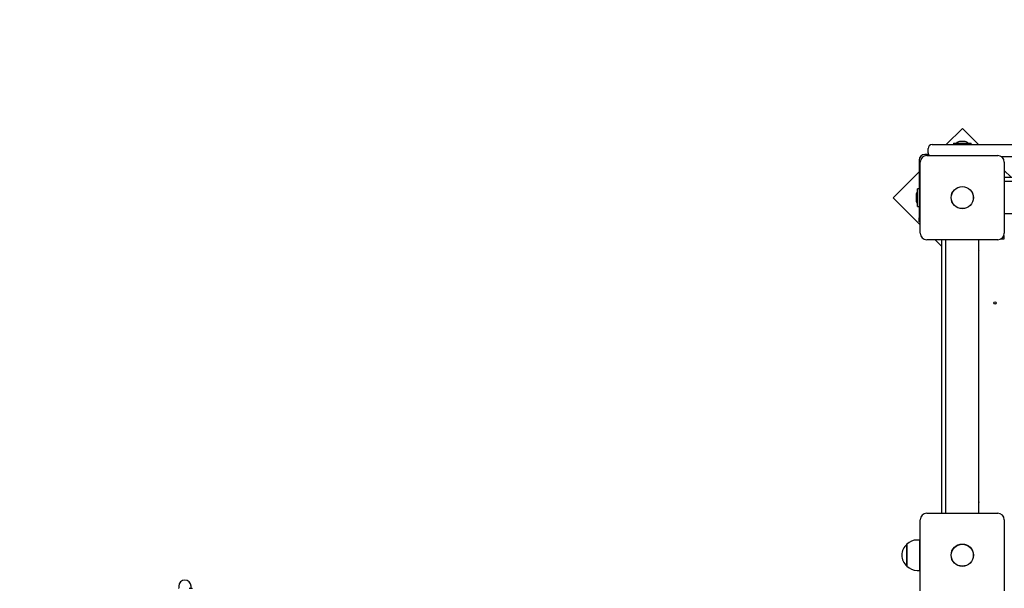
# Model space of a CAD drawing. Units: millimetres. Extents: x 4.6 to 20.9, y 3 to 15.5.
# Drawn here: x 6.1 to 7.3, y 9.5 to 10.2 of the extents above; entities that cross this region are included whole.
import ezdxf

# ---------------------------------------------------------------- set-up
doc = ezdxf.new("R2010")
doc.units = ezdxf.units.MM
doc.header["$LTSCALE"] = 105
doc.header["$PDSIZE"] = -1
doc.linetypes.add('SLD-Сплошная', pattern=[0])
doc.layers.add('ПРИМЕЧАНИЯ', color=7, linetype='SLD-Сплошная')
doc.styles.add('SLDTEXTSTYLE1', font='isocpeui_0.ttf')
doc.dimstyles.new('SLDDIMSTYLE3', dxfattribs={"dimtxt": 0.315, "dimasz": 0.315, "dimexe": 0, "dimexo": 0.0625, "dimgap": 0.07875, "dimtad": 2, "dimlfac": 1, "dimrnd": 1e-09, "dimzin": 12, "dimdsep": 46, "dimtxsty": 'SLDTEXTSTYLE1', "dimsah": 1, "dimcen": 0.09, "dimadec": 0, "dimazin": 3, "dimtfac": 1, "dimtdec": 3, "dimtofl": 0, "dimtmove": 0, "dimatfit": 3, "dimfxl": 1, "dimfrac": 2, "dimtolj": 1, "dimtzin": 12, "dimarcsym": 0})

# ---------------------------------------------------------------- blocks, each defined once
blk = doc.blocks.new('_D_13')
at = {"layer": 'Defpoints', "color": 0, "transparency": 16777216}
for p in [(18.4635, 10.1581), (4.5988, 8.8956), (18.4635, 3.0485)]:
    blk.add_point(p, dxfattribs=at)
at = {"layer": 'ПРИМЕЧАНИЯ', "color": 0, "lineweight": -2, "transparency": 16777216}
for p, q in [((18.4635, 10.0956), (18.4635, 3.0485)), ((4.5988, 8.8331), (4.5988, 3.0485)), ((4.9138, 3.0485), (18.1485, 3.0485))]:
    blk.add_line(p, q, dxfattribs=at)
at = {"layer": 'ПРИМЕЧАНИЯ', "color": 0, "transparency": 16777216}
for points in [[(4.9138, 3.101), (4.9138, 2.996), (4.5988, 3.0485)], [(18.1485, 3.101), (18.1485, 2.996), (18.4635, 3.0485)]]:
    blk.add_solid(points, dxfattribs=at)
at = {"layer": 'ПРИМЕЧАНИЯ', "color": 0, "transparency": 16777216, "insert": (11.5205, 3.4423), "char_height": 0.315, "attachment_point": 2, "style": 'SLDTEXTSTYLE1'}
blk.add_mtext('\\A1;13.86', dxfattribs=at)
blk = doc.blocks.new('*D33')
at = {"layer": 'Defpoints', "color": 0, "transparency": 16777216}
for p in [(16.9635, 10.1581), (6.0988, 9.1266), (16.9635, 4.2006)]:
    blk.add_point(p, dxfattribs=at)
at = {"layer": 'ПРИМЕЧАНИЯ', "color": 0, "lineweight": -2, "transparency": 16777216}
for p, q in [((16.9635, 10.0956), (16.9635, 4.2006)), ((6.0988, 9.0641), (6.0988, 4.2006)), ((6.4138, 4.2006), (16.6485, 4.2006))]:
    blk.add_line(p, q, dxfattribs=at)
at = {"layer": 'ПРИМЕЧАНИЯ', "color": 0, "transparency": 16777216}
for points in [[(6.4138, 4.2531), (6.4138, 4.1481), (6.0988, 4.2006)], [(16.6485, 4.2531), (16.6485, 4.1481), (16.9635, 4.2006)]]:
    blk.add_solid(points, dxfattribs=at)
at = {"layer": 'ПРИМЕЧАНИЯ', "color": 0, "transparency": 16777216, "insert": (11.5564, 4.4369), "char_height": 0.315, "attachment_point": 5, "style": 'SLDTEXTSTYLE1'}
blk.add_mtext('\\A1;10.86', dxfattribs=at)

msp = doc.modelspace()

# ---------------------------------------------------------------- linework, layer by layer
at = {"color": 7, "linetype": 'SLD-Сплошная', "lineweight": 25}
for p, q in [((7.2154, 10.0249), (7.1955, 10.0051)), ((7.2352, 10.0051), (7.2154, 10.0249)), ((7.1733, 9.9951), (7.1733, 10.0001)), ((7.1783, 10.0051), (7.2566, 10.0051)), ((7.2047, 10.0069), (7.2047, 10.0051)), ((7.2047, 10.0069), (7.226, 10.0069)), ((7.2128, 10.0087), (7.2118, 10.0087)), ((7.2188, 10.0087), (7.2128, 10.0087)), ((7.226, 10.0051), (7.226, 10.0069)), ((7.2566, 10.0051), (7.3838, 10.0051)), ((7.1623, 9.9861), (7.1623, 9.9154)), ((7.1737, 9.9931), (7.1693, 9.9931)), ((7.1718, 9.9916), (7.2588, 9.9916)), ((7.3838, 9.9901), (7.2635, 9.9901)), ((7.1638, 9.8966), (7.1638, 9.9836)), ((7.2668, 9.9836), (7.2668, 9.8966)), ((7.1623, 9.9719), (7.1305, 9.94)), ((7.2752, 9.9651), (7.2668, 9.9734)), ((7.2668, 9.9651), (7.8218, 9.9651)), ((7.1623, 9.9507), (7.1605, 9.9507)), ((7.1605, 9.9294), (7.1605, 9.9507)), ((7.2668, 9.9601), (7.8218, 9.9601)), ((7.1305, 9.94), (7.1638, 9.9067)), ((7.1587, 9.9436), (7.1587, 9.9401)), ((7.1587, 9.9401), (7.1587, 9.9366)), ((7.1605, 9.9294), (7.1623, 9.9294)), ((7.1623, 9.9104), (7.1623, 9.9154)), ((7.8218, 9.9201), (7.2668, 9.9201)), ((7.1638, 9.9104), (7.1623, 9.9104)), ((7.2663, 9.8891), (7.2616, 9.8891)), ((7.2663, 9.8938), (7.2663, 9.8891)), ((7.2588, 9.8886), (7.1718, 9.8886)), ((7.182, 9.8886), (7.1903, 9.8802)), ((7.1903, 9.5536), (7.1903, 9.8886)), ((7.1953, 9.5536), (7.1953, 9.8886)), ((7.2353, 9.8886), (7.2353, 9.5536)), ((7.2356, 9.8759), (7.2353, 9.8758)), ((7.2355, 9.8748), (7.2353, 9.8747)), ((7.236, 9.875), (7.2355, 9.8748)), ((7.236, 9.875), (7.2356, 9.8759)), ((7.2353, 9.5674), (7.236, 9.5671)), ((7.2353, 9.5663), (7.2356, 9.5662)), ((7.2356, 9.5662), (7.236, 9.5671)), ((7.1718, 9.5536), (7.2588, 9.5536)), ((7.1638, 9.4586), (7.1638, 9.5456)), ((7.2668, 9.5456), (7.2668, 9.4586)), ((7.1473, 9.4912), (7.1473, 9.5154)), ((7.1473, 9.5154), (7.1473, 9.4887)), ((7.1628, 9.5207), (7.1598, 9.5207)), ((7.1628, 9.5207), (7.1628, 9.4835)), ((7.1638, 9.5171), (7.1628, 9.5171)), ((7.1473, 9.4887), (7.1473, 9.4912)), ((7.1598, 9.4835), (7.1628, 9.4835)), ((7.1628, 9.4871), (7.1638, 9.4871)), ((6.2545, 9.4641), (6.2545, 9.4618)), ((6.2671, 9.4616), (6.2705, 9.4616)), ((6.2695, 9.4618), (6.2695, 9.4641))]:
    msp.add_line(p, q, dxfattribs=at)
at = {"color": 7, "linetype": 'SLD-Сплошная', "lineweight": 25, "flags": 128}
msp.add_lwpolyline([(6.271, 9.4608), (6.2707, 9.4614), (6.2704, 9.4616)], dxfattribs=at)
at = {"color": 7, "linetype": 'SLD-Сплошная', "lineweight": 25}
for centre, radius in [((7.2153, 9.9401), 0.0137), ((7.2153, 9.9401), 0.0135), ((7.2553, 9.8111), 0.0015), ((7.2153, 9.5021), 0.0137), ((7.2153, 9.5021), 0.0135)]:
    msp.add_circle(centre, radius, dxfattribs=at)
for centre, radius, start, end in [((7.1783, 10.0001), 0.005, 90, 180), ((7.2118, 10.0039), 0.00481, 90, 141.282), ((7.2188, 10.0039), 0.00481, 38.718, 90), ((7.1693, 9.9861), 0.007, 90, 180), ((7.1718, 9.9836), 0.008, 90, 180), ((7.1783, 9.9951), 0.005, 180, 224.427), ((7.2588, 9.9836), 0.008, 0, 90), ((7.1635, 9.9436), 0.00481, 128.718, 180), ((7.1635, 9.9366), 0.00481, 180, 231.282), ((7.1718, 9.8966), 0.008, 180, 270), ((7.2588, 9.8966), 0.008, 270, 0), ((7.1718, 9.5456), 0.008, 90, 180), ((7.2588, 9.5456), 0.008, 0, 90), ((7.1587, 9.5021), 0.0175, 130.3062, 229.6938), ((7.1598, 9.5032), 0.0175, 90, 135.5648), ((7.1598, 9.501), 0.0175, 224.4352, 270), ((6.262, 9.4641), 0.0075, 0, 180), ((6.2542, 9.4618), 0.00025, 270, 0), ((6.2697, 9.4618), 0.00025, 180, 270)]:
    msp.add_arc(centre, radius, start, end, dxfattribs=at)

# ---------------------------------------------------------------- dimensions: what is measured, and where the dimension line sits
at = {"layer": 'ПРИМЕЧАНИЯ', "color": 251, "true_color": 0x636466}
dim = msp.add_linear_dim(base=(18.4635, 3.0485), p1=(4.5988, 8.8956), p2=(18.4635, 10.1581), dimstyle='SLDDIMSTYLE3', override={"dimtad": 3}, dxfattribs=at)
dim.commit()
dim.dimension.update_dxf_attribs({"geometry": '_D_13', "text_midpoint": (11.5205, 3.0485), "dimtype": 160})
at = {"layer": 'ПРИМЕЧАНИЯ', "color": 7}
dim = msp.add_linear_dim(base=(16.9635, 4.2006), p1=(6.0988, 9.1266), p2=(16.9635, 10.1581), dimstyle='SLDDIMSTYLE3', override={"dimtad": 3}, dxfattribs=at)
dim.commit()
dim.dimension.update_dxf_attribs({"geometry": '*D33', "text_midpoint": (11.5564, 4.2006), "dimtype": 160})

doc.saveas('drawing.dxf')
